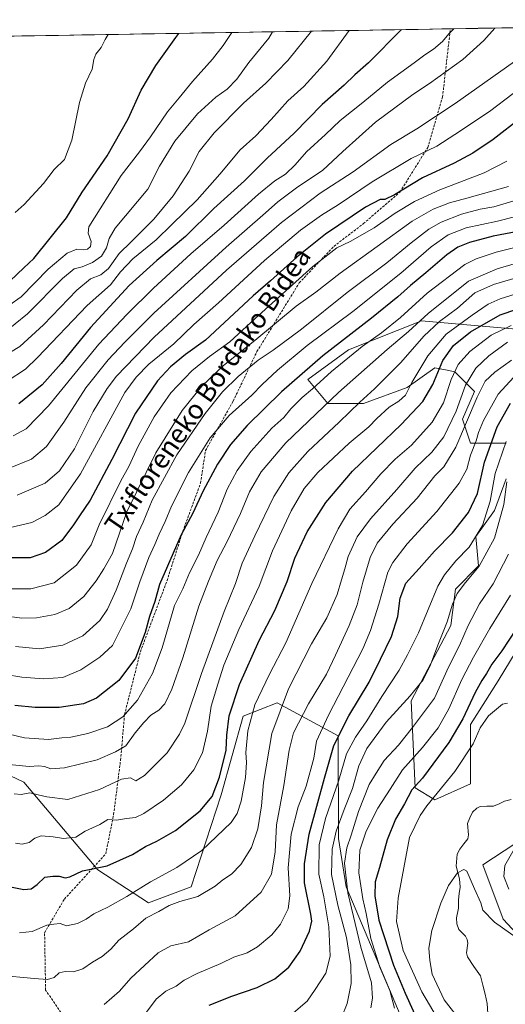
# Model space of a CAD drawing. Units: metres. Extents: x 613887 to 617326, y 4752509 to 4754881.
# Drawn here: x 616197 to 616400, y 4754460 to 4754870 of the extents above; entities that cross this region are included whole.
import ezdxf
from ezdxf.enums import TextEntityAlignment as Align

# ---------------------------------------------------------------- set-up
doc = ezdxf.new("R2010")
doc.units = ezdxf.units.M
doc.header["$MEASUREMENT"] = 0
doc.linetypes.add('TRAZOSX2', pattern=[1.5, 1, -0.5])
for name, color, linetype, lineweight in [('Arbolado forestal CxS', 92, 'Continuous', 0), ('Corriente natural lineal', 142, 'Continuous', 13), ('Curva de nivel maestra', 36, 'Continuous', 30), ('Curva de nivel normal', 36, 'Continuous', 0), ('Entidad de ámbito territorial CxS', 92, 'Continuous', 0), ('Matorral CxS', 135, 'Continuous', 0), ('Municipio CxS', 142, 'Continuous', 0), ('Pastizal CxS', 92, 'Continuous', 0), ('Senda', 19, 'TRAZOSX2', 0), ('Texto cartográfico', 19, 'Continuous', 0)]:
    doc.layers.add(name, color=color, linetype=linetype, lineweight=lineweight)
doc.styles.add('Arial', font='txt', dxfattribs={"height": 0.2})

# ---------------------------------------------------------------- blocks, each defined once
blk = doc.blocks.new('*U161')
at = {"layer": 'Curva de nivel normal', "color": 36, "linetype": 'Continuous', "lineweight": 0}
blk.add_polyline3d([(616414.56, 4754765.21, 660), (616394.74, 4754759.3, 660), (616387.02, 4754755.82, 660), (616379.78, 4754749.48, 660), (616372.22, 4754743.9, 660), (616365.69, 4754737.82, 660), (616356.12, 4754726.89, 660), (616345.25, 4754715.91, 660), (616339.11, 4754710.4, 660), (616330.43, 4754702, 660), (616317.38, 4754689.8, 660), (616309.52, 4754680.96, 660), (616303.26, 4754671.01, 660), (616295.41, 4754654.68, 660), (616290.07, 4754643.31, 660), (616287.27, 4754634.88, 660), (616282.54, 4754623.1, 660), (616273.21, 4754597.36, 660), (616266.17, 4754576.68, 660), (616264.03, 4754572.01, 660), (616258.86, 4754564.36, 660), (616249.45, 4754554.8, 660), (616245.78, 4754552.7, 660), (616243.62, 4754553.91, 660), (616239.81, 4754553.27, 660), (616230.7, 4754549.03, 660), (616217.45, 4754544.93, 660), (616208.78, 4754545.92, 660), (616205.12, 4754546.76, 660), (616201.7, 4754547.6, 660), (616198.11, 4754546.99, 660), (616195.14, 4754547.17, 660)], dxfattribs=at)
blk = doc.blocks.new('*U162')
at = {"layer": 'Curva de nivel normal', "color": 36, "linetype": 'Continuous', "lineweight": 0}
blk.add_polyline3d([(616421, 4754760.79, 655), (616397.49, 4754753.42, 655), (616392.54, 4754751.16, 655), (616385.83, 4754746.63, 655), (616374.96, 4754738.67, 655), (616367.43, 4754729.62, 655), (616360.78, 4754718.6, 655), (616358.03, 4754713.3, 655), (616355.35, 4754710.83, 655), (616351.33, 4754708.27, 655), (616346.14, 4754703.6, 655), (616342.77, 4754700.05, 655), (616334.66, 4754693.27, 655), (616321.65, 4754681.01, 655), (616315.88, 4754674.34, 655), (616310.5, 4754665.03, 655), (616302.77, 4754648.42, 655), (616297.1, 4754633.7, 655), (616288.64, 4754615.68, 655), (616282.47, 4754600.76, 655), (616279.93, 4754592.85, 655), (616277.2, 4754583.75, 655), (616275.65, 4754573.34, 655), (616273.53, 4754564.34, 655), (616270, 4754557.18, 655), (616264.89, 4754550.92, 655), (616257.37, 4754544.52, 655), (616249.15, 4754539.03, 655), (616245.62, 4754537.37, 655), (616241.91, 4754536.92, 655), (616237.8, 4754536.2, 655), (616234.11, 4754536.56, 655), (616230.78, 4754534.51, 655), (616224.72, 4754531.62, 655), (616220.78, 4754529.12, 655), (616215.64, 4754528.6, 655), (616211.34, 4754529.32, 655), (616206.45, 4754529.68, 655), (616203.81, 4754528.79, 655), (616201.45, 4754526.93, 655), (616198.51, 4754526.26, 655), (616195.78, 4754526.73, 655)], dxfattribs=at)
blk = doc.blocks.new('*U166')
at = {"layer": 'Curva de nivel normal', "color": 36, "linetype": 'Continuous', "lineweight": 0}
blk.add_polyline3d([(616403.48, 4754852.25, 710), (616378.77, 4754834.69, 710), (616362.78, 4754824.22, 710), (616352.04, 4754817.6, 710), (616336.34, 4754806.23, 710), (616322.5, 4754797.37, 710), (616306.49, 4754785.18, 710), (616283.56, 4754765.34, 710), (616253.45, 4754737.47, 710), (616237.84, 4754721.15, 710), (616233.83, 4754716.05, 710), (616228.04, 4754706.42, 710), (616220.3, 4754690.89, 710), (616214.06, 4754681.7, 710), (616208.09, 4754676.6, 710), (616196.45, 4754671.65, 710)], dxfattribs=at)
blk = doc.blocks.new('*U172')
at = {"layer": 'Curva de nivel normal', "color": 36, "linetype": 'Continuous', "lineweight": 0}
blk.add_polyline3d([(616400.25, 4754810.73, 695), (616390.78, 4754805.86, 695), (616372.45, 4754798.81, 695), (616361.78, 4754793.92, 695), (616353.78, 4754789.08, 695), (616345.11, 4754783, 695), (616335.11, 4754777.22, 695), (616329.49, 4754774.63, 695), (616319.46, 4754766.86, 695), (616295.51, 4754745.18, 695), (616284.95, 4754735.52, 695), (616276.45, 4754729.42, 695), (616269.11, 4754723.38, 695), (616260.45, 4754714.19, 695), (616253.49, 4754704.19, 695), (616246.8, 4754692.02, 695), (616242.85, 4754683.6, 695), (616239.54, 4754677.63, 695), (616230.5, 4754659.26, 695), (616227.23, 4754650.91, 695), (616221.14, 4754642.42, 695), (616211.78, 4754635.04, 695), (616202.11, 4754632.63, 695), (616193.86, 4754632.62, 695)], dxfattribs=at)
blk = doc.blocks.new('*U173')
at = {"layer": 'Curva de nivel normal', "color": 36, "linetype": 'Continuous', "lineweight": 0}
for points in [[(616401.15, 4754507.58, 595), (616399, 4754512.84, 595), (616399.43, 4754517.32, 595), (616403.27, 4754524.24, 595)], [(616400.49, 4754585.05, 595), (616398.54, 4754584.54, 595), (616392.64, 4754579.75, 595), (616389.15, 4754574.76, 595), (616386.3, 4754568.06, 595), (616378.62, 4754556.54, 595), (616366.96, 4754542.22, 595), (616364.19, 4754538.26, 595), (616359.75, 4754529.01, 595), (616354.97, 4754503.76, 595), (616354.29, 4754494.11, 595), (616357.09, 4754481.96, 595), (616364.88, 4754464.78, 595), (616372.68, 4754451.58, 595)]]:
    blk.add_polyline3d(points, dxfattribs=at)
blk = doc.blocks.new('*U174')
at = {"layer": 'Curva de nivel normal', "color": 36, "linetype": 'Continuous', "lineweight": 0}
blk.add_polyline3d([(616410, 4754769.87, 665), (616396.25, 4754765.85, 665), (616384.32, 4754760.76, 665), (616367.48, 4754747.21, 665), (616359.34, 4754739.81, 665), (616350.39, 4754732.34, 665), (616330.19, 4754714.34, 665), (616308.33, 4754693.34, 665), (616297.96, 4754681.34, 665), (616293.13, 4754673.01, 665), (616289.36, 4754664.01, 665), (616283.82, 4754652.34, 665), (616279.7, 4754644.35, 665), (616276.07, 4754635.79, 665), (616272.03, 4754625.37, 665), (616265.45, 4754603.82, 665), (616260.86, 4754590.76, 665), (616257.92, 4754584.66, 665), (616255.45, 4754582, 665), (616252.07, 4754579.94, 665), (616249.21, 4754576.87, 665), (616245.48, 4754572.58, 665), (616241.71, 4754567.28, 665), (616237.42, 4754564.65, 665), (616229.77, 4754561.43, 665), (616216.19, 4754558.02, 665), (616210.42, 4754557.66, 665), (616207.86, 4754558.62, 665), (616205.47, 4754558.86, 665), (616201.45, 4754558.54, 665), (616190.33, 4754559.69, 665)], dxfattribs=at)
blk = doc.blocks.new('*U177')
at = {"layer": 'Curva de nivel normal', "color": 36, "linetype": 'Continuous', "lineweight": 0}
blk.add_polyline3d([(616410.02, 4754789.16, 680), (616396.34, 4754785.76, 680), (616383.35, 4754782.98, 680), (616375.81, 4754780.02, 680), (616368.78, 4754775.05, 680), (616356.11, 4754764.1, 680), (616336.11, 4754748.04, 680), (616317.11, 4754733.9, 680), (616304.78, 4754723.61, 680), (616298.45, 4754717.7, 680), (616294.11, 4754713.29, 680), (616284.69, 4754704.81, 680), (616276.72, 4754695.56, 680), (616267.81, 4754681.01, 680), (616260.69, 4754667.01, 680), (616258.02, 4754660.68, 680), (616255.5, 4754655.34, 680), (616253.79, 4754651.01, 680), (616251.26, 4754645.68, 680), (616247.54, 4754635.53, 680), (616243.79, 4754624.33, 680), (616236.14, 4754609.01, 680), (616230.86, 4754604.08, 680), (616222.93, 4754598.84, 680), (616215.45, 4754595.7, 680), (616207.45, 4754595.18, 680), (616198.42, 4754595.75, 680), (616191.62, 4754596.96, 680)], dxfattribs=at)
blk = doc.blocks.new('*U179')
at = {"layer": 'Curva de nivel normal', "color": 36, "linetype": 'Continuous', "lineweight": 0}
blk.add_polyline3d([(616411.22, 4754776.69, 670), (616395.81, 4754772.82, 670), (616387.48, 4754770.11, 670), (616382.77, 4754767.64, 670), (616367.06, 4754755.75, 670), (616356.06, 4754745.64, 670), (616348.1, 4754739.2, 670), (616340.09, 4754733.5, 670), (616327.26, 4754723.12, 670), (616319.34, 4754715.87, 670), (616315.06, 4754712.34, 670), (616310.4, 4754707.5, 670), (616307.38, 4754703.98, 670), (616302.38, 4754699.5, 670), (616293.76, 4754689.82, 670), (616287.96, 4754681.82, 670), (616283.91, 4754674.16, 670), (616280.06, 4754664.6, 670), (616275.06, 4754654.01, 670), (616271.92, 4754646.68, 670), (616268.21, 4754639.28, 670), (616265.45, 4754632.54, 670), (616261.95, 4754625.68, 670), (616256.74, 4754607.97, 670), (616252.71, 4754597.36, 670), (616246.56, 4754586.21, 670), (616240.44, 4754579.26, 670), (616233.97, 4754575.18, 670), (616225.88, 4754572.29, 670), (616218.74, 4754570.89, 670), (616214.95, 4754570.54, 670), (616209.41, 4754569.79, 670), (616199.43, 4754570.58, 670), (616181.96, 4754574.65, 670)], dxfattribs=at)
blk = doc.blocks.new('*U183')
at = {"layer": 'Curva de nivel normal', "color": 36, "linetype": 'Continuous', "lineweight": 0}
blk.add_polyline3d([(616402.16, 4754727.88, 635), (616395.24, 4754722.88, 635), (616391.32, 4754719.13, 635), (616387.94, 4754712.36, 635), (616379.1, 4754691.65, 635), (616373.99, 4754683.44, 635), (616370.29, 4754679.6, 635), (616363, 4754670.35, 635), (616352.76, 4754659.6, 635), (616346.26, 4754651.68, 635), (616343.34, 4754645.68, 635), (616340.37, 4754635.4, 635), (616338, 4754625.88, 635), (616334.69, 4754617.4, 635), (616328.96, 4754605.01, 635), (616325.14, 4754597.01, 635), (616317.75, 4754584.68, 635), (616311.48, 4754572.68, 635), (616309.68, 4754565.34, 635), (616307.44, 4754550.68, 635), (616304.43, 4754534.34, 635), (616303.88, 4754523.01, 635), (616302.26, 4754513.74, 635), (616298.06, 4754506.26, 635), (616287.16, 4754496.41, 635), (616276.29, 4754490.62, 635), (616267.78, 4754485.58, 635), (616260.45, 4754483.96, 635), (616255.11, 4754480.94, 635), (616243.76, 4754470.41, 635), (616239.04, 4754465.09, 635), (616232.62, 4754459.43, 635)], dxfattribs=at)
blk = doc.blocks.new('*U184')
at = {"layer": 'Curva de nivel normal', "color": 36, "linetype": 'Continuous', "lineweight": 0}
blk.add_polyline3d([(616188.53, 4754471.76, 640), (616203.47, 4754470.25, 640), (616209.11, 4754469.84, 640), (616211.78, 4754470.7, 640), (616213.84, 4754472.64, 640), (616216.37, 4754473.23, 640), (616219.84, 4754473.13, 640), (616223.78, 4754474.39, 640), (616227.78, 4754477.12, 640), (616231.78, 4754479.5, 640), (616235.45, 4754482.48, 640), (616238.7, 4754486.22, 640), (616244.8, 4754491, 640), (616250.04, 4754495.48, 640), (616255.43, 4754498.19, 640), (616259.64, 4754500.71, 640), (616264.08, 4754502.44, 640), (616271.69, 4754504.48, 640), (616278.78, 4754508.71, 640), (616282.11, 4754511.35, 640), (616285.69, 4754513.7, 640), (616289.54, 4754517.75, 640), (616294.03, 4754524.83, 640), (616296.64, 4754532.63, 640), (616298.17, 4754542.16, 640), (616299.01, 4754552.01, 640), (616302.42, 4754572.34, 640), (616309.38, 4754591.01, 640), (616319, 4754609.63, 640), (616325.28, 4754620.5, 640), (616329.64, 4754630.22, 640), (616331.4, 4754636.34, 640), (616332.84, 4754640.93, 640), (616334.19, 4754646.01, 640), (616337.91, 4754654.2, 640), (616343.49, 4754661.79, 640), (616354.45, 4754674.01, 640), (616362.11, 4754682.8, 640), (616369.11, 4754689.55, 640), (616374.07, 4754695.92, 640), (616379.12, 4754706.64, 640), (616383.12, 4754717.4, 640), (616387.41, 4754724.55, 640), (616392.72, 4754729.63, 640), (616400.56, 4754735.36, 640)], dxfattribs=at)
blk = doc.blocks.new('*U191')
at = {"layer": 'Curva de nivel normal', "color": 36, "linetype": 'Continuous', "lineweight": 0}
blk.add_polyline3d([(616403.21, 4754720.8, 630), (616396.68, 4754713.68, 630), (616390.63, 4754702.76, 630), (616388.48, 4754697.69, 630), (616387.54, 4754694.27, 630), (616385.2, 4754688.25, 630), (616383.62, 4754682.49, 630), (616380.45, 4754676.62, 630), (616371.11, 4754664.82, 630), (616358.78, 4754651.35, 630), (616352.76, 4754643.52, 630), (616350.71, 4754639.61, 630), (616347, 4754626.25, 630), (616343.54, 4754615.19, 630), (616340.27, 4754607.61, 630), (616326.09, 4754580.01, 630), (616321.1, 4754569.12, 630), (616319.86, 4754562.12, 630), (616316.75, 4754550.4, 630), (616313.46, 4754541.81, 630), (616310.52, 4754530.46, 630), (616309.28, 4754516.36, 630), (616309.96, 4754504.72, 630), (616309.2, 4754499.36, 630), (616306.02, 4754492.97, 630), (616302.39, 4754488.49, 630), (616296.53, 4754483.51, 630), (616292.21, 4754481.01, 630), (616286.63, 4754479.16, 630), (616281.2, 4754476.52, 630), (616271.29, 4754472.35, 630), (616265.98, 4754469.57, 630), (616262.61, 4754467.11, 630), (616258.31, 4754465.01, 630), (616254.26, 4754461.76, 630), (616248.16, 4754453.47, 630)], dxfattribs=at)
blk = doc.blocks.new('*U194')
at = {"layer": 'Curva de nivel normal', "color": 36, "linetype": 'Continuous', "lineweight": 0}
blk.add_polyline3d([(616197.45, 4754489.35, 645), (616202.62, 4754489.89, 645), (616208.78, 4754492.5, 645), (616211.72, 4754492.99, 645), (616214.34, 4754493.24, 645), (616217.01, 4754492.24, 645), (616221.54, 4754493.17, 645), (616225.19, 4754495.06, 645), (616228.38, 4754497.26, 645), (616234.11, 4754499.96, 645), (616242.11, 4754504.42, 645), (616251.99, 4754510.59, 645), (616262.94, 4754516.53, 645), (616273.32, 4754523.59, 645), (616285.52, 4754535.23, 645), (616288.05, 4754538.99, 645), (616289.68, 4754544.18, 645), (616291.42, 4754553.97, 645), (616291.87, 4754560.34, 645), (616291.64, 4754564.41, 645), (616292.44, 4754573.4, 645), (616295.32, 4754584.35, 645), (616301.48, 4754597.03, 645), (616308.28, 4754610.15, 645), (616319.08, 4754634.76, 645), (616330.01, 4754657.66, 645), (616334.98, 4754665.76, 645), (616341.47, 4754672.97, 645), (616347.77, 4754680.51, 645), (616353.78, 4754686.61, 645), (616360.54, 4754692.49, 645), (616369.2, 4754702.05, 645), (616373.88, 4754710.01, 645), (616377.08, 4754719.84, 645), (616380, 4754725.98, 645), (616384.82, 4754731.5, 645), (616393.79, 4754738.24, 645), (616402.14, 4754742.31, 645)], dxfattribs=at)
blk = doc.blocks.new('*U203')
at = {"layer": 'Curva de nivel normal', "color": 36, "linetype": 'Continuous', "lineweight": 0}
blk.add_polyline3d([(616400.06, 4754693.9, 620), (616395.43, 4754680.59, 620), (616393.34, 4754669.08, 620), (616390.14, 4754658.98, 620), (616384.65, 4754650.01, 620), (616379.08, 4754644.26, 620), (616374.3, 4754638.47, 620), (616371.56, 4754633.67, 620), (616363.46, 4754614.26, 620), (616358.86, 4754605.17, 620), (616355.52, 4754598.71, 620), (616348.27, 4754587.74, 620), (616342.01, 4754577.58, 620), (616337.28, 4754570.87, 620), (616333.54, 4754563.88, 620), (616330.39, 4754552.94, 620), (616324.77, 4754536.94, 620), (616322.14, 4754525.95, 620), (616321.94, 4754513.82, 620), (616324.04, 4754504.26, 620), (616326.22, 4754491.79, 620), (616326.68, 4754479.58, 620), (616324.97, 4754472.54, 620), (616320.45, 4754465.7, 620), (616317.11, 4754460.83, 620), (616311.45, 4754455.95, 620)], dxfattribs=at)
blk = doc.blocks.new('*U204')
at = {"layer": 'Curva de nivel normal', "color": 36, "linetype": 'Continuous', "lineweight": 0}
blk.add_polyline3d([(616412.78, 4754846.37, 705), (616392.99, 4754831.44, 705), (616378.66, 4754821.83, 705), (616371.15, 4754816.98, 705), (616360.38, 4754811.77, 705), (616344.16, 4754802.15, 705), (616330.09, 4754792.51, 705), (616323.12, 4754788.16, 705), (616314.34, 4754781.96, 705), (616299.4, 4754769.34, 705), (616280.23, 4754751.68, 705), (616269.93, 4754742.68, 705), (616261.64, 4754734.7, 705), (616251.29, 4754726.11, 705), (616245.92, 4754720.7, 705), (616241.31, 4754714.37, 705), (616222.82, 4754680.45, 705), (616213.78, 4754667.58, 705), (616208.1, 4754663.16, 705), (616202.51, 4754660.25, 705), (616193.69, 4754658.16, 705)], dxfattribs=at)
blk = doc.blocks.new('*U205')
at = {"layer": 'Curva de nivel normal', "color": 36, "linetype": 'Continuous', "lineweight": 0}
blk.add_polyline3d([(616405.17, 4754794.78, 685), (616394.93, 4754791.69, 685), (616389.11, 4754790.71, 685), (616381.45, 4754788.58, 685), (616372.91, 4754785.36, 685), (616367.78, 4754782.35, 685), (616360.47, 4754776.69, 685), (616350.36, 4754768.41, 685), (616333.75, 4754756.03, 685), (616314.74, 4754740.68, 685), (616303.03, 4754732, 685), (616296.79, 4754727.88, 685), (616288.49, 4754720.97, 685), (616281.97, 4754714.65, 685), (616274.64, 4754705.6, 685), (616262.91, 4754688.41, 685), (616252.62, 4754669.57, 685), (616248.88, 4754660.43, 685), (616246.15, 4754654.35, 685), (616244.48, 4754649.21, 685), (616241.98, 4754643.34, 685), (616237.61, 4754632.06, 685), (616234.04, 4754624.08, 685), (616230.78, 4754619.45, 685), (616223.78, 4754613.07, 685), (616215.45, 4754609.09, 685), (616205.7, 4754607.65, 685), (616195.72, 4754608.64, 685)], dxfattribs=at)
blk = doc.blocks.new('*U206')
at = {"layer": 'Curva de nivel normal', "color": 36, "linetype": 'Continuous', "lineweight": 0}
blk.add_polyline3d([(616410.84, 4754482.72, 590), (616395.17, 4754493.78, 590), (616390.24, 4754498.82, 590), (616389.45, 4754501.83, 590), (616386.8, 4754507.72, 590), (616383.61, 4754515.04, 590), (616382.4, 4754515.75, 590), (616379.78, 4754514.35, 590), (616376.01, 4754509.01, 590), (616372.81, 4754501.68, 590), (616369.11, 4754490.3, 590), (616367.82, 4754482.93, 590), (616368.21, 4754477.78, 590), (616369.15, 4754472.09, 590), (616374.19, 4754461.42, 590), (616381.55, 4754452.01, 590)], dxfattribs=at)
blk = doc.blocks.new('*U208')
at = {"layer": 'Curva de nivel maestra', "color": 36, "linetype": 'Continuous', "lineweight": 30}
blk.add_polyline3d([(616194.33, 4754508.37, 650), (616199.21, 4754507.33, 650), (616202.28, 4754507.7, 650), (616204.71, 4754509.5, 650), (616207.88, 4754512.55, 650), (616211.33, 4754512.99, 650), (616213.91, 4754512.96, 650), (616216.43, 4754512.22, 650), (616218.38, 4754512.71, 650), (616223.55, 4754515.19, 650), (616233.89, 4754517.23, 650), (616244.45, 4754521.91, 650), (616249.83, 4754525.32, 650), (616254.57, 4754527.45, 650), (616262.3, 4754532.01, 650), (616272.67, 4754540.13, 650), (616277.64, 4754546.17, 650), (616280.66, 4754554.13, 650), (616283.43, 4754565.34, 650), (616283.65, 4754571.68, 650), (616284.68, 4754579.68, 650), (616288.98, 4754592.7, 650), (616297.14, 4754611.12, 650), (616303.69, 4754623.63, 650), (616308.76, 4754635.72, 650), (616311.98, 4754645.42, 650), (616317.21, 4754656.28, 650), (616324.95, 4754668.5, 650), (616336.08, 4754681.54, 650), (616356.3, 4754701.1, 650), (616365.37, 4754710.69, 650), (616369.45, 4754717.66, 650), (616373.65, 4754727.73, 650), (616378.12, 4754733.88, 650), (616385.19, 4754739.59, 650), (616397.46, 4754746.76, 650), (616411.78, 4754751.55, 650)], dxfattribs=at)
blk = doc.blocks.new('*U209')
at = {"layer": 'Curva de nivel maestra', "color": 36, "linetype": 'Continuous', "lineweight": 30}
blk.add_polyline3d([(616404.06, 4754615.62, 600), (616398.16, 4754606.72, 600), (616394.05, 4754601.17, 600), (616391.86, 4754597.28, 600), (616389.8, 4754594.44, 600), (616387.07, 4754589.4, 600), (616381.94, 4754578.48, 600), (616376.13, 4754568.56, 600), (616365.17, 4754553.77, 600), (616360.71, 4754548.84, 600), (616357.66, 4754543.02, 600), (616353.95, 4754536.71, 600), (616350.41, 4754528.02, 600), (616347.28, 4754516.59, 600), (616345.49, 4754510.52, 600), (616345.36, 4754504.7, 600), (616347.05, 4754494.54, 600), (616353.06, 4754475.84, 600), (616357.94, 4754464.27, 600), (616363.94, 4754451.01, 600)], dxfattribs=at)
blk = doc.blocks.new('*U211')
at = {"layer": 'Curva de nivel maestra', "color": 36, "linetype": 'Continuous', "lineweight": 30}
blk.add_polyline3d([(616276.39, 4754459.16, 625), (616285.8, 4754462.95, 625), (616296.38, 4754466.5, 625), (616303.69, 4754470.21, 625), (616309.51, 4754475, 625), (616314.18, 4754481.63, 625), (616318.07, 4754490, 625), (616319.04, 4754494.24, 625), (616318.74, 4754497.16, 625), (616315.99, 4754510.22, 625), (616316.01, 4754518.12, 625), (616317.94, 4754530.4, 625), (616324.36, 4754553.68, 625), (616328.2, 4754567.34, 625), (616334.5, 4754579.68, 625), (616342.94, 4754593.68, 625), (616347.72, 4754603.34, 625), (616352.26, 4754612.68, 625), (616354.87, 4754621.01, 625), (616355.82, 4754628.68, 625), (616358.24, 4754634.96, 625), (616363.74, 4754641.04, 625), (616370.11, 4754648.34, 625), (616377.65, 4754655.99, 625), (616384.37, 4754664.45, 625), (616388.12, 4754672.34, 625), (616390.96, 4754685.34, 625), (616396.21, 4754700.01, 625), (616401.83, 4754709.96, 625)], dxfattribs=at)
blk = doc.blocks.new('*U212')
at = {"layer": 'Curva de nivel maestra', "color": 36, "linetype": 'Continuous', "lineweight": 30}
blk.add_polyline3d([(616406.39, 4754828.94, 700), (616394.6, 4754819.81, 700), (616386.11, 4754814.02, 700), (616378.3, 4754809.92, 700), (616365.19, 4754803.72, 700), (616353.56, 4754796.66, 700), (616349.47, 4754794.77, 700), (616347.49, 4754794.81, 700), (616341.4, 4754791.53, 700), (616324.73, 4754780.27, 700), (616312.96, 4754770.89, 700), (616301.88, 4754760.81, 700), (616294.67, 4754754.66, 700), (616274.78, 4754736.11, 700), (616266.49, 4754730.15, 700), (616260.27, 4754725.12, 700), (616254.8, 4754719.24, 700), (616245.69, 4754705.83, 700), (616235.76, 4754686.41, 700), (616226.84, 4754669.53, 700), (616222.32, 4754663.01, 700), (616219.91, 4754659.32, 700), (616214.98, 4754652.67, 700), (616208.16, 4754647.79, 700), (616201.78, 4754645.52, 700), (616192.78, 4754645.58, 700)], dxfattribs=at)
blk = doc.blocks.new('*U217')
at = {"layer": 'Curva de nivel maestra', "color": 36, "linetype": 'Continuous', "lineweight": 30}
blk.add_polyline3d([(616407.11, 4754781.84, 675), (616394.61, 4754779.44, 675), (616384.78, 4754776.91, 675), (616379.9, 4754774.95, 675), (616375.35, 4754771.73, 675), (616366.59, 4754764.23, 675), (616360.11, 4754759, 675), (616354.87, 4754754.15, 675), (616343.88, 4754745.3, 675), (616323.63, 4754729.68, 675), (616306.52, 4754714.68, 675), (616292.16, 4754700.68, 675), (616285.22, 4754692.72, 675), (616279.76, 4754684.5, 675), (616273.79, 4754673.48, 675), (616269.57, 4754664.06, 675), (616264.65, 4754655.1, 675), (616255.74, 4754634.34, 675), (616253.74, 4754627.34, 675), (616251.58, 4754621.1, 675), (616249.74, 4754614.35, 675), (616245.66, 4754603.66, 675), (616238.81, 4754594.39, 675), (616229.43, 4754587.09, 675), (616223.99, 4754584.69, 675), (616213.93, 4754583.16, 675), (616203.88, 4754583.11, 675), (616195.38, 4754584, 675)], dxfattribs=at)

msp = doc.modelspace()

# ---------------------------------------------------------------- linework, layer by layer
at = {"layer": 'Arbolado forestal CxS', "color": 92, "linetype": 'Continuous', "lineweight": 0}
for points in [[(615879.1, 4754756.69, 735.04), (615945.18, 4754772.45, 741.3), (615983.23, 4754782.01, 744.66), (616020.5, 4754802.48, 750.13), (616060.97, 4754818.61, 757.6), (616132.19, 4754859.28, 762.86), (616136.83, 4754861.81, 762.31), (616601.82, 4754869.64, 680.25)], [(616601.82, 4754869.64, 680.25), (616136.83, 4754861.81, 762.31)], [(616456.18, 4754736.23, 623.28), (616364.78, 4754744.18, 660.49), (616334.38, 4754732.16, 668.51), (616317.46, 4754719.72, 669.74), (616325.72, 4754709.82, 662.5), (616340.58, 4754709.82, 657.07), (616358.75, 4754716.42, 653.01), (616370.31, 4754724.68, 648.35), (616375.41, 4754723.66, 644.24), (616378.56, 4754723.02, 641.77), (616386.82, 4754714.77, 633.82), (616381.87, 4754703.21, 633.76), (616385.17, 4754693.31, 628.12), (616400.03, 4754693.31, 616.36)], [(616456.18, 4754736.23, 623.28), (616364.78, 4754744.18, 660.49), (616334.38, 4754732.16, 668.51), (616317.46, 4754719.72, 669.74), (616325.72, 4754709.82, 662.5), (616340.58, 4754709.82, 657.07), (616358.75, 4754716.42, 653.01), (616370.31, 4754724.68, 648.35), (616375.41, 4754723.66, 644.24), (616378.56, 4754723.02, 641.77), (616386.82, 4754714.77, 633.82), (616381.87, 4754703.21, 633.76), (616385.17, 4754693.31, 628.12), (616400.03, 4754693.31, 616.36)], [(616400.03, 4754678.45, 612.85), (616395.08, 4754665.24, 615.26), (616387.4, 4754654.4, 617.48), (616388.47, 4754642.13, 612.87), (616378.92, 4754632.48, 613.8), (616376.91, 4754617.36, 611.6), (616360.4, 4754585.99, 611.82), (616362.05, 4754549.67, 597.09), (616370.3, 4754544.72, 593.31), (616385.16, 4754551.32, 591.52), (616385.17, 4754576.09, 595.39), (616396.73, 4754594.25, 595.66), (616411.59, 4754619.01, 597.4)], [(616400.03, 4754678.45, 612.85), (616395.08, 4754665.24, 615.26), (616387.4, 4754654.4, 617.48), (616388.47, 4754642.13, 612.87), (616378.92, 4754632.48, 613.8), (616376.91, 4754617.36, 611.6), (616360.4, 4754585.99, 611.82), (616362.05, 4754549.67, 597.09), (616370.3, 4754544.72, 593.31), (616385.16, 4754551.32, 591.52), (616385.17, 4754576.09, 595.39), (616396.73, 4754594.25, 595.66), (616411.59, 4754619.01, 597.4)], [(616452.71, 4754675.85, 602.04), (616457.68, 4754627.81, 602.61), (616497.43, 4754594.68, 618.45), (616510.68, 4754576.46, 623.28), (616510.04, 4754555.3, 624.57), (616466.85, 4754533.02, 615.45), (616412.92, 4754532.56, 598.85), (616390.23, 4754517.71, 592.6), (616398.74, 4754495.08, 590.68), (616436.02, 4754454.89, 590.61)], [(616099.8, 4754581.53, 673.34), (616110.67, 4754580.83, 671.71), (616117.77, 4754580.37, 670.39), (616149.82, 4754577.24, 666.75), (616179.21, 4754561.57, 662.78), (616199.2, 4754552.07, 660.38), (616230.01, 4754515.56, 648.86), (616251.07, 4754501.89, 640.41), (616268.84, 4754508.54, 640.13), (616281.36, 4754546.87, 647.3), (616290.56, 4754579.55, 644.96), (616304.62, 4754585.07, 638.88), (616330.09, 4754571.36, 621.73), (616330.21, 4754528.63, 610.56), (616333.44, 4754508.54, 608.43), (616356.24, 4754454.18, 601.66), (616393.67, 4754441.39, 586.01)], [(616356.24, 4754454.18, 601.66), (616333.44, 4754508.54, 608.43), (616330.21, 4754528.63, 610.56), (616330.09, 4754571.36, 621.73), (616304.62, 4754585.07, 638.88), (616290.56, 4754579.55, 644.96), (616281.36, 4754546.87, 647.3), (616268.84, 4754508.54, 640.13), (616251.07, 4754501.89, 640.41), (616230.01, 4754515.56, 648.86), (616199.2, 4754552.07, 660.38), (616179.21, 4754561.57, 662.78)], [(616412.92, 4754532.56, 598.85), (616390.23, 4754517.71, 592.6), (616398.74, 4754495.08, 590.68), (616436.02, 4754454.89, 590.61)]]:
    msp.add_polyline3d(points, dxfattribs=at)
at = {"layer": 'Corriente natural lineal', "color": 142, "linetype": 'Continuous', "lineweight": 13}
for points in [[(616402.05, 4754544.93, 591.71), (616399.35, 4754544.16, 591.47), (616397.04, 4754543.12, 591.22), (616394.74, 4754542.08, 591.19), (616391.94, 4754542.03, 591.16), (616389.14, 4754541.98, 591.02), (616387.74, 4754541.25, 590.92), (616385.96, 4754539.52, 590.84), (616384.92, 4754537.22, 590.78), (616383.87, 4754534.92, 590.72), (616384.29, 4754530.09, 590.5), (616384.09, 4754528.53, 590.42), (616382.37, 4754526.33, 590.4), (616380.65, 4754524.13, 590.42), (616379.59, 4754522.09, 590.3), (616379.24, 4754517.13, 590), (616379.88, 4754514.48, 589.91), (616380.53, 4754511.84, 589.73), (616380.8, 4754508.37, 589.52), (616380.48, 4754505.69, 589.44), (616380.15, 4754503.01, 589.33), (616380.2, 4754499.64, 589.07), (616379.35, 4754495.52, 588.95), (616379.42, 4754493.14, 588.89), (616380.27, 4754490.78, 588.71), (616383.02, 4754487.89, 588.48), (616383.77, 4754486.61, 588.45), (616383.97, 4754485.06, 588.39), (616383.55, 4754481.03, 588.08), (616383.88, 4754479.31, 587.97), (616386.6, 4754475.37, 587.54), (616389.31, 4754471.42, 587.33)], [(616389.31, 4754471.42, 587.33), (616390.25, 4754467.6, 586.96), (616391.19, 4754463.77, 587.02), (616392.13, 4754459.95, 586.94), (616392.35, 4754455.76, 586.7)]]:
    msp.add_polyline3d(points, dxfattribs=at)
at = {"layer": 'Curva de nivel maestra', "color": 36, "linetype": 'Continuous', "lineweight": 30}
for points in [[(616193.45, 4754760.81, 750), (616199.26, 4754766.23, 750), (616203.36, 4754770.24, 750), (616217.01, 4754787.13, 750), (616223.43, 4754797.85, 750), (616233.9, 4754812.89, 750), (616242.6, 4754828.34, 750), (616248, 4754840.22, 750), (616254.18, 4754850.53, 750), (616262.54, 4754862.22, 750), (616263.71, 4754863.95, 750)], [(616356.45, 4754865.51, 725), (616342.68, 4754851.68, 725), (616337.02, 4754846.62, 725), (616332.57, 4754842.38, 725), (616323.42, 4754834.3, 725), (616311.78, 4754822.42, 725), (616300.53, 4754812.02, 725), (616291.1, 4754802.48, 725), (616278.33, 4754791.01, 725), (616266.52, 4754779.34, 725), (616254.52, 4754769.34, 725), (616243.07, 4754758.97, 725), (616226.93, 4754741.51, 725), (616214.78, 4754726.43, 725), (616206.78, 4754717.57, 725), (616197.11, 4754709.63, 725)]]:
    msp.add_polyline3d(points, dxfattribs=at)
at = {"layer": 'Curva de nivel normal', "color": 36, "linetype": 'Continuous', "lineweight": 0}
for points in [[(616285.82, 4754864.32, 745), (616282.15, 4754858.89, 745), (616277.8, 4754853.21, 745), (616269.46, 4754843.83, 745), (616263.89, 4754837.08, 745), (616258.96, 4754831.28, 745), (616251.87, 4754820.81, 745), (616247.29, 4754814.63, 745), (616239.78, 4754804.77, 745), (616226.28, 4754783.32, 745), (616225.91, 4754780.76, 745), (616227.22, 4754777.29, 745), (616226.93, 4754775.16, 745), (616225.76, 4754774.09, 745), (616224.11, 4754773.83, 745), (616221.19, 4754774.09, 745), (616217.23, 4754772.4, 745), (616209.39, 4754765.71, 745), (616198.05, 4754754.2, 745), (616187.63, 4754746.97, 745)], [(616189.73, 4754728.78, 735), (616197.59, 4754733.49, 735), (616207.4, 4754742.51, 735), (616221.24, 4754757.04, 735), (616226.93, 4754761.7, 735), (616231.27, 4754763.31, 735), (616234.44, 4754766.06, 735), (616238.88, 4754772.29, 735), (616243.93, 4754777.13, 735), (616253.32, 4754786.59, 735), (616261.31, 4754796.33, 735), (616268, 4754806.59, 735), (616272.18, 4754814.68, 735), (616278.38, 4754822.56, 735), (616290.61, 4754834.9, 735), (616299.93, 4754843.23, 735), (616309.1, 4754852.68, 735), (616318.93, 4754864.88, 735)], [(616190.46, 4754738.75, 740), (616200.74, 4754747.16, 740), (616215.32, 4754761.84, 740), (616220.11, 4754765.92, 740), (616223.45, 4754766.73, 740), (616227.74, 4754768.46, 740), (616231.59, 4754771.12, 740), (616233.62, 4754774.61, 740), (616234.67, 4754778.57, 740), (616237.18, 4754782.75, 740), (616250.87, 4754799.01, 740), (616255.61, 4754808.64, 740), (616262.1, 4754819.06, 740), (616271.44, 4754830.38, 740), (616279.11, 4754837.39, 740), (616283.78, 4754840.69, 740), (616287.8, 4754844.88, 740), (616292.84, 4754851.75, 740), (616301.16, 4754862, 740), (616302.7, 4754864.6, 740)], [(616192.21, 4754719.14, 730), (616199.88, 4754724.09, 730), (616204.9, 4754728.88, 730), (616225.5, 4754750.6, 730), (616235.23, 4754759.17, 730), (616239.41, 4754764.63, 730), (616244.57, 4754770, 730), (616254.23, 4754777.97, 730), (616260.76, 4754784.33, 730), (616271.29, 4754794.68, 730), (616280.76, 4754805.3, 730), (616289.27, 4754815.49, 730), (616295.78, 4754821.3, 730), (616302.21, 4754828.01, 730), (616309.1, 4754835.9, 730), (616315.78, 4754841.88, 730), (616325.36, 4754852.43, 730), (616334.65, 4754865.14, 730)], [(616395.28, 4754866.16, 715), (616390.72, 4754860.95, 715), (616381.99, 4754853.08, 715), (616368.11, 4754843.04, 715), (616361.16, 4754838.54, 715), (616345.66, 4754827.01, 715), (616331.94, 4754814.68, 715), (616323.52, 4754806.83, 715), (616313.21, 4754799.97, 715), (616304.94, 4754793.82, 715), (616299.76, 4754789.16, 715), (616283.37, 4754774.9, 715), (616253.34, 4754747.44, 715), (616241.27, 4754735.28, 715), (616234.31, 4754728.01, 715), (616224.98, 4754716.34, 715), (616215.91, 4754702.01, 715), (616208.68, 4754691.93, 715), (616202.4, 4754686.55, 715), (616192.79, 4754682.68, 715)], [(616378.2, 4754865.87, 720), (616376.12, 4754863.78, 720), (616373.45, 4754860.55, 720), (616369.78, 4754857.37, 720), (616366.1, 4754855.03, 720), (616361.75, 4754851.74, 720), (616350.58, 4754843.6, 720), (616340.33, 4754835.1, 720), (616330.92, 4754827.66, 720), (616324.78, 4754821.79, 720), (616316.87, 4754814.66, 720), (616312.2, 4754809.2, 720), (616308.12, 4754805.3, 720), (616303.69, 4754802.48, 720), (616296.83, 4754796.96, 720), (616282.62, 4754784.05, 720), (616268.78, 4754772.14, 720), (616253.11, 4754757.88, 720), (616242.11, 4754746.92, 720), (616230.45, 4754734.57, 720), (616209.45, 4754708.81, 720), (616200.11, 4754699.28, 720), (616194.78, 4754696.27, 720)], [(616234.25, 4754863.45, 755), (616233.03, 4754861.42, 755), (616231.43, 4754858.1, 755), (616229.2, 4754855.28, 755), (616228.32, 4754853.05, 755), (616227.6, 4754849.04, 755), (616224.82, 4754843.22, 755), (616222.33, 4754835.22, 755), (616219.2, 4754819.48, 755), (616216.06, 4754811.46, 755), (616211.88, 4754807.2, 755), (616207.45, 4754801.42, 755), (616199.32, 4754792.62, 755), (616195.54, 4754789.3, 755)], [(616400.96, 4754800.19, 690), (616383.67, 4754795.24, 690), (616376.41, 4754793.31, 690), (616369.6, 4754790.78, 690), (616360.85, 4754785.68, 690), (616346.26, 4754775.11, 690), (616330.88, 4754764.1, 690), (616320.71, 4754756.22, 690), (616312.51, 4754750.26, 690), (616295.38, 4754735.96, 690), (616282.32, 4754725.55, 690), (616273.29, 4754716.97, 690), (616265.15, 4754706.88, 690), (616254.2, 4754689.23, 690), (616242.06, 4754664.68, 690), (616236.09, 4754647.34, 690), (616232.46, 4754640.91, 690), (616229.29, 4754635.94, 690), (616224.17, 4754629.37, 690), (616218.02, 4754624.35, 690), (616212.03, 4754621.92, 690), (616204.46, 4754620.46, 690), (616198.31, 4754620.4, 690), (616191.08, 4754621.32, 690)], [(616400.28, 4754677.18, 615), (616399.08, 4754667.73, 615), (616395.2, 4754653.72, 615), (616388.7, 4754642.02, 615), (616383.03, 4754635.27, 615), (616379.59, 4754630.71, 615), (616377.59, 4754626.27, 615), (616375.42, 4754618.9, 615), (616371.8, 4754609.88, 615), (616368.21, 4754600.25, 615), (616365.4, 4754594.75, 615), (616360.09, 4754588.03, 615), (616349.99, 4754577.01, 615), (616342.03, 4754566.16, 615), (616338.66, 4754558.92, 615), (616336.08, 4754549.49, 615), (616332.5, 4754540.68, 615), (616329.21, 4754531.68, 615), (616327.52, 4754524.16, 615), (616327.28, 4754513.59, 615), (616329.87, 4754500.85, 615), (616333.51, 4754487.43, 615), (616335.39, 4754475.96, 615), (616335.43, 4754468.29, 615), (616333.87, 4754459.89, 615), (616331.48, 4754454.13, 615)], [(616400.94, 4754647.01, 610), (616394.54, 4754634.68, 610), (616388.9, 4754626.35, 610), (616384.15, 4754617.37, 610), (616380.56, 4754609.02, 610), (616376.01, 4754600.01, 610), (616370.12, 4754587.1, 610), (616361.02, 4754574.81, 610), (616355.21, 4754567.48, 610), (616349.18, 4754561.15, 610), (616345.85, 4754555.87, 610), (616343.02, 4754551.09, 610), (616338.46, 4754539.81, 610), (616335.4, 4754530.04, 610), (616333.61, 4754524.68, 610), (616332.63, 4754518.34, 610), (616334.05, 4754506.02, 610), (616339.56, 4754483.4, 610), (616343.97, 4754468.46, 610), (616344.3, 4754462.08, 610), (616343.63, 4754458.11, 610)], [(616401.76, 4754629.95, 605), (616393.23, 4754616.08, 605), (616386.45, 4754604.08, 605), (616381.48, 4754594.88, 605), (616376.16, 4754582.56, 605), (616371.67, 4754574.66, 605), (616365.17, 4754566.58, 605), (616356.8, 4754557.16, 605), (616351.68, 4754549.19, 605), (616346.59, 4754541.25, 605), (616341.7, 4754531.66, 605), (616339.11, 4754523.72, 605), (616338.64, 4754514.3, 605), (616340.26, 4754503.44, 605), (616341.68, 4754497.32, 605), (616343.68, 4754486.91, 605), (616347.46, 4754475.08, 605), (616351.52, 4754465.35, 605), (616353.49, 4754457.95, 605)]]:
    msp.add_polyline3d(points, dxfattribs=at)
at = {"layer": 'Entidad de ámbito territorial CxS', "color": 92, "linetype": 'Continuous', "lineweight": 0}
msp.add_polyline3d([(616193.42, 4754862.76, 759.54), (616198.42, 4754862.85, 759.1), (616203.41, 4754862.93, 758.62), (616208.4, 4754863.01, 758.3), (616213.4, 4754863.1, 757.75), (616218.39, 4754863.18, 756.79), (616223.38, 4754863.27, 756.19), (616228.38, 4754863.35, 755.59), (616233.37, 4754863.43, 754.91), (616238.36, 4754863.52, 754.18), (616243.36, 4754863.6, 753.4), (616248.35, 4754863.69, 752.67), (616253.34, 4754863.77, 751.78), (616258.34, 4754863.85, 750.92), (616263.33, 4754863.94, 749.93), (616268.32, 4754864.02, 749.02), (616273.32, 4754864.11, 748), (616278.31, 4754864.19, 746.68), (616283.3, 4754864.28, 745.47), (616288.3, 4754864.36, 744.13), (616293.29, 4754864.44, 742.6), (616298.28, 4754864.53, 741.34), (616303.28, 4754864.61, 739.97), (616308.27, 4754864.7, 738.04), (616313.26, 4754864.78, 736.6), (616318.26, 4754864.86, 735.07), (616323.25, 4754864.95, 733.36), (616328.25, 4754865.03, 731.74), (616333.24, 4754865.12, 730.37), (616338.23, 4754865.2, 728.96), (616343.23, 4754865.28, 727.64), (616348.22, 4754865.37, 726.58), (616353.21, 4754865.45, 725.63), (616358.21, 4754865.54, 724.44), (616363.2, 4754865.62, 723.07), (616368.19, 4754865.71, 721.85), (616373.19, 4754865.79, 720.68), (616378.18, 4754865.87, 719.6), (616383.17, 4754865.96, 718.15), (616388.17, 4754866.04, 716.55), (616393.16, 4754866.13, 715.32), (616398.15, 4754866.21, 714.32), (616403.15, 4754866.29, 713.5)], dxfattribs=at)
at = {"layer": 'Matorral CxS', "color": 135, "linetype": 'Continuous', "lineweight": 0}
for points in [[(616452.71, 4754675.85, 602.04), (616457.68, 4754627.81, 602.61), (616497.43, 4754594.68, 618.45), (616510.68, 4754576.46, 623.28), (616510.04, 4754555.3, 624.57), (616466.85, 4754533.02, 615.45), (616412.92, 4754532.56, 598.85), (616390.23, 4754517.71, 592.6), (616398.74, 4754495.08, 590.68), (616436.02, 4754454.89, 590.61)], [(616436.02, 4754454.89, 590.61), (616398.74, 4754495.08, 590.68), (616390.23, 4754517.71, 592.6), (616412.92, 4754532.56, 598.85)]]:
    msp.add_polyline3d(points, dxfattribs=at)
at = {"layer": 'Municipio CxS', "color": 142, "linetype": 'Continuous', "lineweight": 0}
msp.add_polyline3d([(616193.69, 4754862.77, 759.52), (616198.69, 4754862.85, 759.07), (616203.68, 4754862.93, 758.6), (616208.67, 4754863.02, 758.29), (616213.66, 4754863.1, 757.69), (616218.66, 4754863.19, 756.76), (616223.65, 4754863.27, 756.16), (616228.64, 4754863.35, 755.55), (616233.63, 4754863.44, 754.88), (616238.62, 4754863.52, 754.13), (616243.62, 4754863.61, 753.37), (616248.61, 4754863.69, 752.62), (616253.6, 4754863.78, 751.74), (616258.59, 4754863.86, 750.87), (616263.59, 4754863.94, 749.88), (616268.58, 4754864.03, 748.98), (616273.57, 4754864.11, 747.93), (616278.56, 4754864.2, 746.61), (616283.55, 4754864.28, 745.41), (616288.55, 4754864.36, 744.05), (616293.54, 4754864.45, 742.53), (616298.53, 4754864.53, 741.3), (616303.52, 4754864.62, 739.86), (616308.52, 4754864.7, 737.97), (616313.51, 4754864.78, 736.53), (616318.5, 4754864.87, 734.99), (616323.49, 4754864.95, 733.28), (616328.48, 4754865.04, 731.67), (616333.48, 4754865.12, 730.3), (616338.47, 4754865.2, 728.9), (616343.46, 4754865.29, 727.59), (616348.45, 4754865.37, 726.54), (616353.45, 4754865.46, 725.58), (616358.44, 4754865.54, 724.37), (616363.43, 4754865.62, 723.02), (616368.42, 4754865.71, 721.79), (616373.41, 4754865.79, 720.63), (616378.41, 4754865.88, 719.54), (616383.4, 4754865.96, 718.07), (616388.39, 4754866.05, 716.5), (616393.38, 4754866.13, 715.27), (616398.38, 4754866.21, 714.3), (616403.37, 4754866.3, 713.43)], dxfattribs=at)
at = {"layer": 'Pastizal CxS', "color": 92, "linetype": 'Continuous', "lineweight": 0}
for points in [[(616400.03, 4754693.31, 616.36), (616385.17, 4754693.31, 628.12), (616381.87, 4754703.21, 633.76), (616386.82, 4754714.77, 633.82), (616378.56, 4754723.02, 641.77), (616375.41, 4754723.66, 644.24), (616370.31, 4754724.68, 648.35), (616358.75, 4754716.42, 653.01), (616340.58, 4754709.82, 657.07), (616325.72, 4754709.82, 662.5), (616317.46, 4754719.72, 669.74), (616334.38, 4754732.16, 668.51), (616364.78, 4754744.18, 660.49), (616456.18, 4754736.23, 623.28)], [(616456.18, 4754736.23, 623.28), (616364.78, 4754744.18, 660.49), (616334.38, 4754732.16, 668.51), (616317.46, 4754719.72, 669.74), (616325.72, 4754709.82, 662.5), (616340.58, 4754709.82, 657.07), (616358.75, 4754716.42, 653.01), (616370.31, 4754724.68, 648.35), (616375.41, 4754723.66, 644.24), (616378.56, 4754723.02, 641.77), (616386.82, 4754714.77, 633.82), (616381.87, 4754703.21, 633.76), (616385.17, 4754693.31, 628.12), (616400.03, 4754693.31, 616.36)], [(616411.59, 4754619.01, 597.4), (616396.73, 4754594.25, 595.66), (616385.17, 4754576.09, 595.39), (616385.16, 4754551.32, 591.52), (616370.3, 4754544.72, 593.31), (616370.3, 4754544.72, 593.31), (616362.05, 4754549.67, 597.09), (616360.4, 4754585.99, 611.82), (616376.91, 4754617.36, 611.6), (616378.92, 4754632.48, 613.8), (616388.47, 4754642.13, 612.87), (616387.4, 4754654.4, 617.48), (616395.08, 4754665.24, 615.26), (616400.03, 4754678.45, 612.85)], [(616400.03, 4754678.45, 612.85), (616395.08, 4754665.24, 615.26), (616387.4, 4754654.4, 617.48), (616388.47, 4754642.13, 612.87), (616378.92, 4754632.48, 613.8), (616376.91, 4754617.36, 611.6), (616360.4, 4754585.99, 611.82), (616362.05, 4754549.67, 597.09), (616370.3, 4754544.72, 593.31), (616385.16, 4754551.32, 591.52), (616385.17, 4754576.09, 595.39), (616396.73, 4754594.25, 595.66), (616411.59, 4754619.01, 597.4)], [(616099.8, 4754581.53, 673.34), (616110.67, 4754580.83, 671.71), (616117.77, 4754580.37, 670.39), (616149.82, 4754577.24, 666.75), (616179.21, 4754561.57, 662.78), (616199.2, 4754552.07, 660.38), (616230.01, 4754515.56, 648.86), (616251.07, 4754501.89, 640.41), (616268.84, 4754508.54, 640.13), (616281.36, 4754546.87, 647.3), (616290.56, 4754579.55, 644.96), (616304.62, 4754585.07, 638.88), (616330.09, 4754571.36, 621.73), (616330.21, 4754528.63, 610.56), (616333.44, 4754508.54, 608.43), (616356.24, 4754454.18, 601.66), (616393.67, 4754441.39, 586.01)], [(616179.21, 4754561.57, 662.78), (616199.2, 4754552.07, 660.38), (616230.01, 4754515.56, 648.86), (616251.07, 4754501.89, 640.41), (616268.84, 4754508.54, 640.13), (616281.36, 4754546.87, 647.3), (616290.56, 4754579.55, 644.96), (616304.62, 4754585.07, 638.88), (616330.09, 4754571.36, 621.73), (616330.21, 4754528.63, 610.56), (616333.44, 4754508.54, 608.43), (616356.24, 4754454.18, 601.66)]]:
    msp.add_polyline3d(points, dxfattribs=at)
at = {"layer": 'Senda', "color": 19, "linetype": 'TRAZOSX2', "lineweight": 0}
msp.add_lwpolyline([(616221.37, 4754446.29), (616208.25, 4754465.51), (616207.84, 4754489.39), (616216.06, 4754503.38), (616233.3, 4754522.17), (616236.59, 4754538.64), (616239.47, 4754561.27), (616241.12, 4754580.21), (616247.7, 4754606.37), (616258.81, 4754636.01), (616265.39, 4754656.59), (616272.77, 4754676.64), (616274.83, 4754690.22), (616286.35, 4754710.8), (616296.22, 4754731.39), (616313.85, 4754760.01), (616328.25, 4754775.24), (616340.59, 4754784.7), (616355.81, 4754797.88), (616367.33, 4754816.4), (616373.5, 4754837.39), (616376.78, 4754865.85)], dxfattribs=at)

# ---------------------------------------------------------------- block references
at = {"layer": 'Curva de nivel maestra', "color": 36, "linetype": 'Continuous', "lineweight": 30}
for name in ['*U212', '*U217', '*U208', '*U211', '*U209']:
    msp.add_blockref(name, (0, 0), dxfattribs=at)
at = {"layer": 'Curva de nivel normal', "color": 36, "linetype": 'Continuous', "lineweight": 0}
for name in ['*U172', '*U204', '*U174', '*U179', '*U177', '*U205', '*U162', '*U161', '*U166', '*U183', '*U194', '*U184', '*U191', '*U203', '*U173', '*U206']:
    msp.add_blockref(name, (0, 0), dxfattribs=at)

# ---------------------------------------------------------------- texts
at = {"layer": 'Texto cartográfico', "color": 19, "linetype": 'Continuous', "lineweight": 0, "style": 'Arial'}
msp.add_text('Txifloreneko Bordako Bidea', height=8, rotation=55.4041, dxfattribs=at).set_placement((616275.68, 4754715.32), align=Align.MIDDLE_CENTER)

doc.saveas('drawing.dxf')
